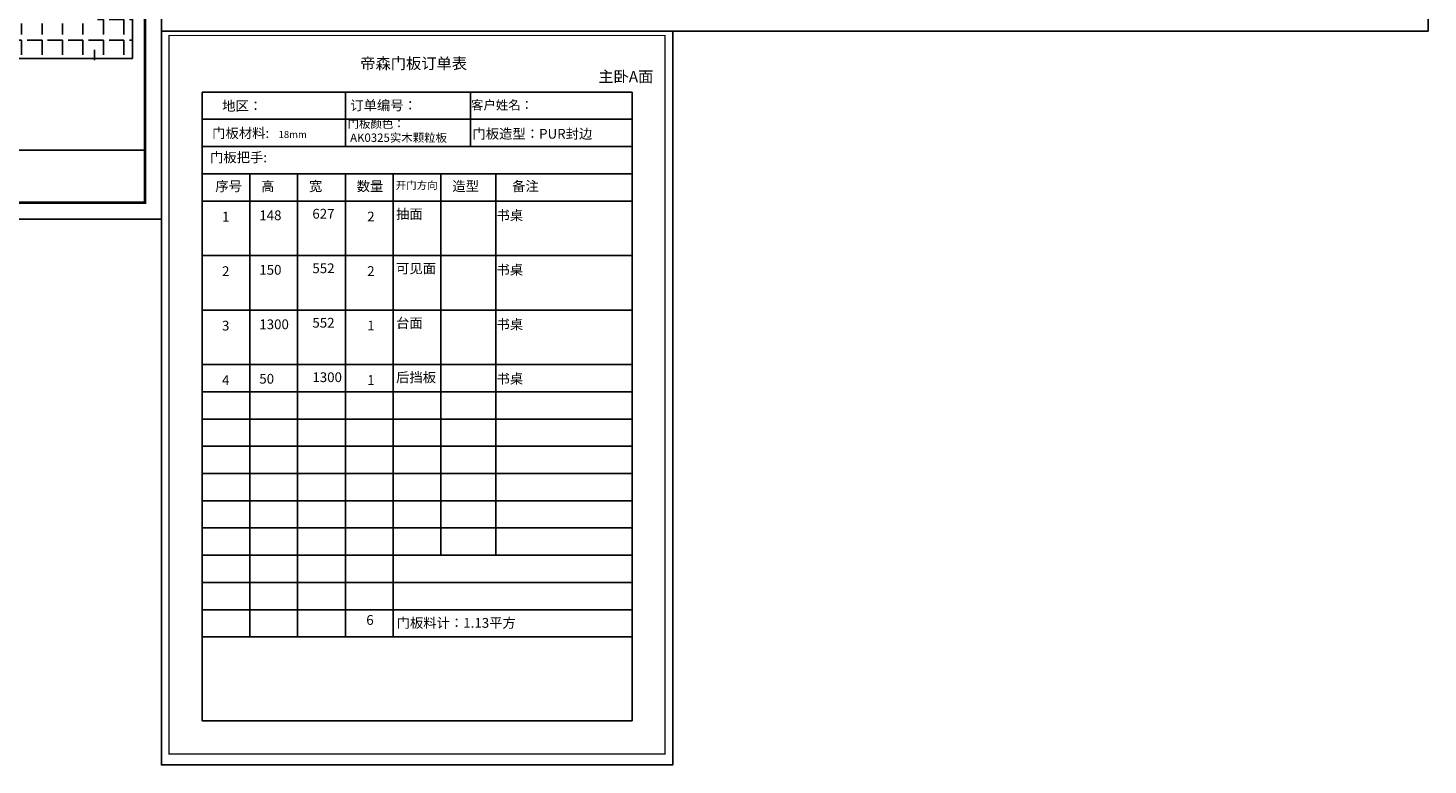
# Model space of a CAD drawing. Units: millimetres. Extents: x 777467 to 805553, y -472780 to -460282.
# Drawn here: x 795990 to 805553, y -471496 to -466463 of the extents above; entities that cross this region are included whole.
import ezdxf

# ---------------------------------------------------------------- set-up
doc = ezdxf.new("R2010")
doc.units = ezdxf.units.MM
doc.header["$PDMODE"] = 35
doc.linetypes.add('ACAD_ISO03W100', pattern=[30, 12, -18])
doc.styles.add('ROMANC', font='simhei.ttf')
doc.dimstyles.new('x1aoguan③', dxfattribs={"dimscale": 20, "dimtxt": 3, "dimasz": 1.5, "dimexe": 0.5, "dimexo": 0.5, "dimtad": 1, "dimdec": 0, "dimdsep": 46, "dimtxsty": 'ROMANC', "dimblk": 'NONE', "dimcen": 2.5, "dimclrd": 3, "dimclre": 3, "dimadec": 0, "dimazin": 0, "dimtfac": 1, "dimtdec": 0, "dimtmove": 0, "dimatfit": 3, "dimldrblk": 'DOTSMALL', "dimfxl": 3, "dimfxlon": 1, "dimarcsym": 0})

# ---------------------------------------------------------------- blocks, each defined once
blk = doc.blocks.new('*D103')
at = {"color": 3, "lineweight": -2, "transparency": 16777216}
for p, q in [((793852, -466611.5), (793852, -466681.5)), ((796444, -466611.5), (796444, -466681.5)), ((793852, -466671.5), (796444, -466671.5))]:
    blk.add_line(p, q, dxfattribs=at)
at = {"layer": 'Defpoints', "color": 0, "transparency": 16777216}
for p in [(793852, -466431.5), (796444, -466431.5), (796444, -466671.5)]:
    blk.add_point(p, dxfattribs=at)
at = {"color": 0, "transparency": 16777216, "insert": (795148, -466629), "char_height": 60, "attachment_point": 5, "style": 'ROMANC'}
blk.add_mtext('2592', dxfattribs=at)
blk = doc.blocks.new('_DotSmall')
at = {"color": 0, "linetype": 'ByBlock', "const_width": 0.5}
blk.add_lwpolyline([(-0.0625, 0, 1), (0.0625, 0, 1)], format="xyb", close=True, dxfattribs=at)
blk = doc.blocks.new('_None')

msp = doc.modelspace()

# ---------------------------------------------------------------- hatches: boundary and pattern name
at = {"linetype": 'ACAD_ISO03W100'}
h = msp.add_hatch(dxfattribs=at)
h.set_pattern_fill('ANGLE', color=251, scale=20, angle=180, style=0)
h.set_pattern_definition([(180, (1891.83, -8747.76), (-2e-14, -139.7), [101.6, -38.1]), (270, (1891.83, -8747.76), (139.7, -3e-14), [101.6, -38.1])])
h.paths.add_polyline_path([(796465, -466431.5), (793115, -466431.5), (793115, -464006.5), (792875, -464006.5), (792875, -466671.5), (796705, -466671.5), (796705, -464006.5), (796465, -464006.5)])

# ---------------------------------------------------------------- linework, layer by layer
for p, q in [((796705, -466671.5), (796705, -464006.5)), ((792875, -466671.5), (796705, -466671.5)), ((797179.1, -466900.1), (800116.9, -466900.1)), ((797179.1, -471194.1), (797179.1, -466900.1)), ((798158.4, -466900.1), (798158.4, -467272.5)), ((799012, -466900.1), (799012, -467272.5)), ((800116.9, -471194.1), (800116.9, -466900.1)), ((797179.1, -467086.3), (800116.9, -467086.3)), ((797179.1, -467272.5), (800116.9, -467272.5)), ((797179.1, -467458.6), (800116.9, -467458.6)), ((797505.5, -467458.1), (797505.5, -470621.1)), ((797831.9, -467458.1), (797831.9, -470621.1)), ((798158.4, -467458.6), (798158.4, -470621.1)), ((798484.8, -467458.6), (798484.8, -470621.1)), ((798811.2, -467458.6), (798811.2, -470063.2)), ((799186.8, -467458.6), (799186.8, -470063.2)), ((797179.1, -467644.8), (800116.9, -467644.8)), ((797179.1, -468017.2), (800116.9, -468017.2)), ((797179.1, -468389.2), (800116.9, -468389.2)), ((797179.1, -468761.2), (800116.9, -468761.2)), ((797179.1, -468947.2), (800116.9, -468947.2)), ((797179.1, -469133.2), (800116.9, -469133.2)), ((797179.1, -469319.2), (800116.9, -469319.2)), ((797179.1, -469505.2), (800116.9, -469505.2)), ((797179.1, -469691.2), (800116.9, -469691.2)), ((797179.1, -469691.2), (800116.9, -469691.2)), ((797179.1, -469877.2), (800116.9, -469877.2)), ((797179.1, -469877.2), (800116.9, -469877.2)), ((797179.1, -470063.2), (800116.9, -470063.2)), ((797179.1, -470063.2), (800116.9, -470063.2)), ((797179.1, -470249.2), (800116.9, -470249.2)), ((797179.1, -470249.2), (800116.9, -470249.2)), ((797179.1, -470249.2), (800116.9, -470249.2)), ((797179.1, -470435.2), (800116.9, -470435.2)), ((797179.1, -470435.2), (800116.9, -470435.2)), ((797179.1, -470435.2), (800116.9, -470435.2)), ((797179.1, -470621.1), (800116.9, -470621.1)), ((797179.1, -471194.1), (800116.9, -471194.1))]:
    msp.add_line(p, q)
at = {"linetype": 'ByBlock'}
msp.add_line((796788.8, -467297.7), (786571.5, -467297.7), dxfattribs=at)
for points in [[(796901.6, -467768.1), (786458.5, -467768.1), (786458.5, -460281.7), (796901.6, -460281.7)], [(796901.6, -467768.1), (786458.5, -467768.1), (786458.5, -460281.7), (796901.6, -460281.7)], [(796901.6, -467768.1), (786458.5, -467768.1), (786458.5, -460281.7), (796901.6, -460281.7)], [(805553.1, -466483.7), (796901.6, -466483.7), (796901.6, -460281.7), (805553.1, -460281.7)], [(805553.1, -466483.7), (796901.6, -466483.7), (796901.6, -460281.7), (805553.1, -460281.7)], [(805553.1, -466483.7), (796901.6, -466483.7), (796901.6, -460281.7), (805553.1, -460281.7)]]:
    msp.add_lwpolyline(points, close=True, dxfattribs=at)
at = {"linetype": 'ByBlock', "const_width": 18.7}
msp.add_lwpolyline([(796788.8, -467655.3), (786571.5, -467655.3), (786571.5, -460394.5), (796788.8, -460394.5)], close=True, dxfattribs=at)
msp.add_lwpolyline([(796788.8, -467655.3), (786571.5, -467655.3), (786571.5, -460394.5), (796788.8, -460394.5)], close=True, dxfattribs=at)
msp.add_lwpolyline([(796788.8, -467655.3), (786571.5, -467655.3), (786571.5, -460394.5), (796788.8, -460394.5)], close=True, dxfattribs=at)
at = {"color": 0}
msp.add_lwpolyline([(796901.6, -466483.7), (796901.6, -471495.8), (800394.4, -471495.8), (800394.4, -466483.7)], close=True, dxfattribs=at)
msp.add_lwpolyline([(796901.6, -466483.7), (796901.6, -471495.8), (800394.4, -471495.8), (800394.4, -466483.7)], close=True, dxfattribs=at)
msp.add_lwpolyline([(796901.6, -466483.7), (796901.6, -471495.8), (800394.4, -471495.8), (800394.4, -466483.7)], close=True, dxfattribs=at)
at = {"color": 0, "const_width": 8.73}
msp.add_lwpolyline([(796954.2, -466513.8), (796954.2, -471420.5), (800341.8, -471420.5), (800341.8, -466513.8)], close=True, dxfattribs=at)
msp.add_lwpolyline([(796954.2, -466513.8), (796954.2, -471420.5), (800341.8, -471420.5), (800341.8, -466513.8)], close=True, dxfattribs=at)
msp.add_lwpolyline([(796954.2, -466513.8), (796954.2, -471420.5), (800341.8, -471420.5), (800341.8, -466513.8)], close=True, dxfattribs=at)

# ---------------------------------------------------------------- texts
at = {"attachment_point": 1}
for s, insert, char_height, width in [('{\\fSimSun|b0|i0|c134|p2;帝森门板订单表}', (798260.2, -466666.1), 76.306, 988.567), ('{\\fSimSun|b0|i0|c134|p54;主卧A面}', (799886.2, -466756.5), 76.306, 406.75), ('{\\fSimSun|b0|i0|c134|p2;订单编号：}', (798191.5, -466957.6), 66.767, 2195.29), ('{\\fSimHei|b0|i0|c134|p49;客户姓名：\\fSimSun|b0|i0|c134|p54; }', (799016.7, -466957.6), 61.998, 726.205), ('{\\fSimSun|b0|i0|c134|p54;地区： }', (797316.9, -466961), 66.767, 2195.29), ('{\\fSimSun|b0|i0|c134|p2;门板材料:}', (797248.2, -467147.1), 66.767, 2195.29), ('{\\fSimHei|b0|i0|c134|p2;门板颜色：\\P\\fSimSun|b0|i0|c134|p54; AK0325实木颗粒板}', (798173.2, -467087.8), 57.208, 844.963), ('{\\fSimSun|b1|i0|c134|p2;门板造型：\\fSimSun|b0|i0|c134|p54;PUR封边}', (799026, -467151.6), 66.767, 1017.358), ('{\\fSimSun|b0|i0|c134|p54;门板把手: }', (797233.6, -467312.8), 66.767, 2434.967), ('{\\fSimSun|b0|i0|c134|p2;序号}', (797269.9, -467509.8), 66.767, 820.267), ('{\\fSimSun|b0|i0|c134|p2;高}', (797582.7, -467509.8), 66.767, 820.267), ('{\\fSimSun|b0|i0|c134|p2;宽}', (797909.2, -467509.8), 66.767, 820.267), ('{\\fSimSun|b0|i0|c134|p2;数量}', (798235.6, -467509.8), 66.767, 820.267), ('{\\fSimSun|b0|i0|c134|p2;开门方向}', (798501.9, -467509.8), 52.46, 820.267), ('{\\fSimSun|b0|i0|c134|p2;造型}', (798888.5, -467509.8), 66.767, 820.267), ('{\\fSimSun|b0|i0|c134|p2;备注}', (799296.8, -467509.8), 66.767, 820.267), ('{\\fSimSun|b0|i0|c134|p2;148}', (797570.1, -467708.5), 66.767, 496.941), ('{\\fSimSun|b0|i0|c134|p2;627}', (797932.6, -467697.7), 66.767, 496.941), ('{\\fSimHei|b0|i0|c134|p2;抽面}', (798504.4, -467699.1), 66.767, 496.941), ('{\\fSimHei|b0|i0|c134|p2;书桌}', (799190.6, -467708.6), 66.767, 1152.253), ('{\\fSimSun|b0|i0|c0|p2;1}', (797315.5, -467717.6), 66.767, 496.941), ('{\\fSimSun|b0|i0|c134|p2;2}', (798307.4, -467717), 66.767, 496.941), ('{\\fSimSun|b0|i0|c134|p2;2}', (797315.5, -468090), 66.767, 496.941), ('{\\fSimSun|b0|i0|c134|p2;150}', (797570.1, -468080.8), 66.767, 496.941), ('{\\fSimSun|b0|i0|c134|p2;552}', (797932.6, -468070.1), 66.767, 496.941), ('{\\fSimSun|b0|i0|c134|p2;2}', (798307.4, -468089.4), 66.767, 496.941), ('{\\fSimHei|b0|i0|c134|p2;可见面}', (798504.4, -468071.5), 66.767, 496.941), ('{\\fSimHei|b0|i0|c134|p2;书桌}', (799190.6, -468081), 66.767, 1152.253), ('{\\fSimSun|b0|i0|c134|p2;3}', (797315.5, -468462), 66.767, 496.941), ('{\\fSimSun|b0|i0|c134|p2;1300}', (797570.1, -468452.8), 66.767, 496.941), ('{\\fSimSun|b0|i0|c134|p2;552}', (797932.6, -468442.1), 66.767, 496.941), ('{\\fSimSun|b0|i0|c134|p2;1}', (798307.4, -468461.4), 66.767, 496.941), ('{\\fSimHei|b0|i0|c134|p2;台面}', (798504.4, -468443.5), 66.767, 496.941), ('{\\fSimHei|b0|i0|c134|p2;书桌}', (799190.6, -468453), 66.767, 1152.253), ('{\\fSimSun|b0|i0|c134|p2;4}', (797315.5, -468834), 66.767, 496.941), ('{\\fSimSun|b0|i0|c134|p2;50}', (797570.1, -468824.8), 66.767, 496.941), ('{\\fSimSun|b0|i0|c134|p2;1300}', (797932.6, -468814.1), 66.767, 496.941), ('{\\fSimSun|b0|i0|c134|p2;1}', (798307.4, -468833.4), 66.767, 496.941), ('{\\fSimHei|b0|i0|c134|p2;后挡板}', (798504.4, -468815.5), 66.767, 496.941), ('{\\fSimHei|b0|i0|c134|p2;书桌}', (799190.6, -468825), 66.767, 1152.253), ('{\\fSimSun|b0|i0|c134|p2;6}', (798300.9, -470472), 66.767, 496.941), ('{\\fSimHei|b0|i0|c134|p2;门板料计：1.13平方}', (798507.9, -470491.9), 66.767, 1611.043)]:
    msp.add_mtext(s, dxfattribs=dict(at, insert=insert, char_height=char_height, width=width))
at = {"linetype": 'ByBlock', "insert": (797702, -467086.3), "char_height": 47.691, "width": 1016.544, "attachment_point": 1}
msp.add_mtext('{\\fSimSun|b0|i0|c134|p2;\\P18mm}', dxfattribs=at)

# ---------------------------------------------------------------- dimensions: what is measured, and where the dimension line sits
at = {"color": 4}
dim = msp.add_linear_dim(base=(796444, -466671.5), p1=(793852, -466431.5), p2=(796444, -466431.5), dimstyle='x1aoguan③', override={"dimtmove": 1}, dxfattribs=at)
dim.commit()
dim.dimension.update_dxf_attribs({"geometry": '*D103', "text_midpoint": (795148, -466629)})

doc.saveas('drawing.dxf')
